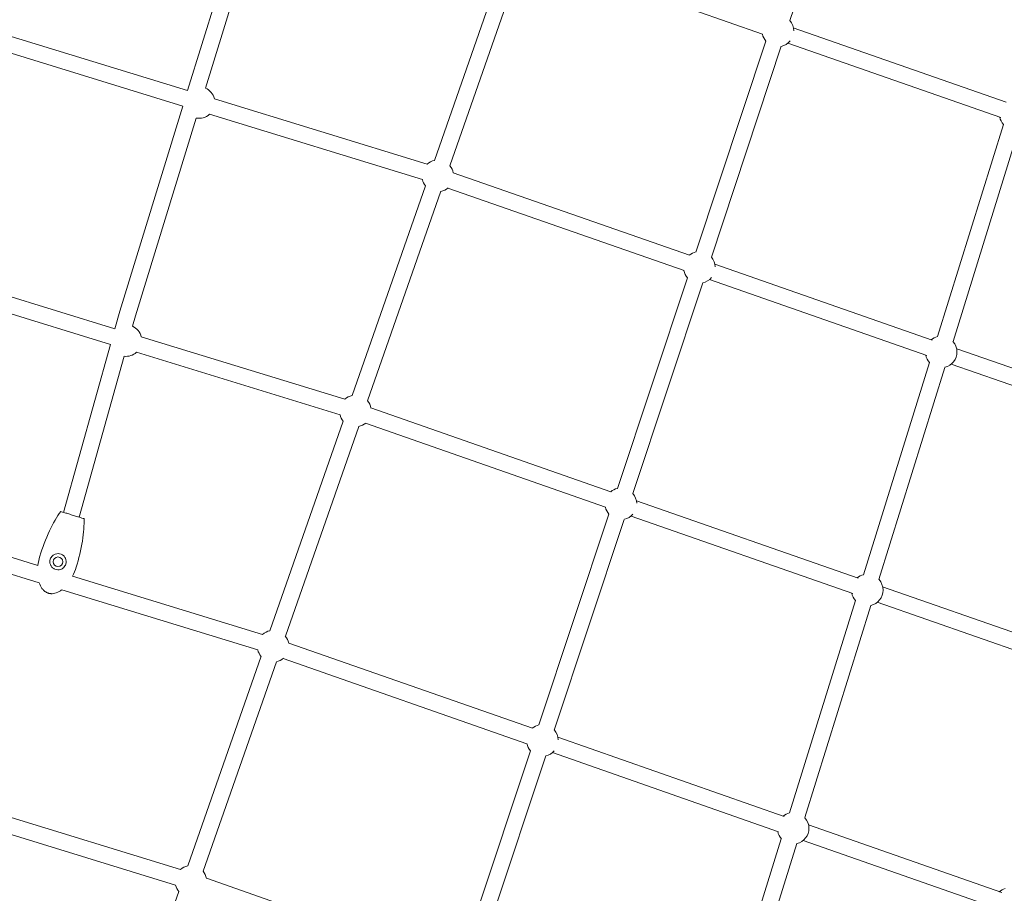
# Model space of a CAD drawing. Extents: x -18437 to 17046, y 21442 to 34691.
# Drawn here: x 1217 to 2307, y 27877 to 28844 of the extents above; entities that cross this region are included whole.
import ezdxf

# ---------------------------------------------------------------- set-up
doc = ezdxf.new("R2010")
doc.units = 0
doc.header["$LTSCALE"] = 350
doc.header["$MEASUREMENT"] = 0
doc.header["$PDMODE"] = 98
doc.header["$PDSIZE"] = 50
doc.linetypes.add('STRICHPUNKT', pattern=[1, 0.5, -0.25, 0, -0.25])
doc.layers.get('Defpoints').update_dxf_attribs({"linetype": 'CONTINUOUS'})
doc.layers.add('BEM-SI-MIN', color=7, linetype='CONTINUOUS')
doc.layers.add('Shout.04', color=7, linetype='STRICHPUNKT')
doc.styles.get("Standard").update_dxf_attribs({"font": 'isocp2.shx'})
doc.dimstyles.new('Europa 1-100', dxfattribs={"dimscale": 100, "dimtxt": 3.5, "dimasz": 4, "dimexe": 2, "dimexo": 0, "dimgap": 2, "dimtad": 0, "dimdec": 0, "dimzin": 0, "dimdsep": 46, "dimtxsty": 'Standard', "dimcen": 2, "dimadec": 0, "dimazin": 0, "dimtfac": 1, "dimtdec": 0, "dimtofl": 0, "dimtmove": 0, "dimatfit": 3, "dimfxl": 2, "dimfxlon": 1, "dimtolj": 1, "dimtzin": 0, "dimarcsym": 0})

# ---------------------------------------------------------------- blocks, each defined once
blk = doc.blocks.new('*D204')
at = {"layer": 'BEM-SI-MIN', "color": 0, "lineweight": -2, "transparency": 16777216}
for p, q in [((-16420.5, 34261.3), (-16420.5, 34661.3)), ((17046.5, 34261.3), (17046.5, 34661.3)), ((-16020.5, 34461.3), (-464.5, 34461.3)), ((16646.5, 34461.3), (1090.5, 34461.3))]:
    blk.add_line(p, q, dxfattribs=at)
at = {"layer": 'BEM-SI-MIN', "color": 0, "transparency": 16777216}
for points in [[(-16020.5, 34528), (-16020.5, 34394.7), (-16420.5, 34461.3)], [(16646.5, 34528), (16646.5, 34394.7), (17046.5, 34461.3)]]:
    blk.add_solid(points, dxfattribs=at)
at = {"layer": 'Defpoints', "color": 0, "transparency": 16777216}
for p in [(17046.5, 34461.3), (-16420.5, 26005.9), (17046.5, 26005.9)]:
    blk.add_point(p, dxfattribs=at)
at = {"layer": 'BEM-SI-MIN', "color": 0, "transparency": 16777216, "insert": (313, 34461.3), "char_height": 350, "attachment_point": 5}
blk.add_mtext('\\A1;33467', dxfattribs=at)
blk = doc.blocks.new('*D210')
at = {"layer": 'BEM-SI-MIN', "color": 0, "lineweight": -2, "transparency": 16777216}
for p, q in [((-14577.9, 33357.2), (-14577.9, 33746.9)), ((14679.5, 33357.7), (14679.5, 33746.9)), ((-14177.9, 33546.9), (-714.3, 33546.9)), ((14279.5, 33546.9), (815.8, 33546.9))]:
    blk.add_line(p, q, dxfattribs=at)
at = {"layer": 'BEM-SI-MIN', "color": 0, "transparency": 16777216}
for points in [[(-14177.9, 33613.6), (-14177.9, 33480.3), (-14577.9, 33546.9)], [(14279.5, 33613.6), (14279.5, 33480.3), (14679.5, 33546.9)]]:
    blk.add_solid(points, dxfattribs=at)
at = {"layer": 'Defpoints', "color": 0, "transparency": 16777216}
for p in [(14679.5, 33546.9), (14679.5, 26005.9, 1837.8), (-14577.9, 25801.1, 1837.8)]:
    blk.add_point(p, dxfattribs=at)
at = {"layer": 'BEM-SI-MIN', "color": 0, "transparency": 16777216, "insert": (50.8, 33546.9), "char_height": 350, "attachment_point": 5}
blk.add_mtext('\\A1;29257', dxfattribs=at)

msp = doc.modelspace()

# ---------------------------------------------------------------- linework, layer by layer
at = {"layer": 'Shout.04', "color": 7, "linetype": 'Continuous', "lineweight": 0}
for p, q in [((2147.3, 29075.9, 1837.8), (2069.9, 28842.6, 1837.8)), ((1478.7, 29011.5, 1837.8), (1403.1, 28765.2, 1837.8)), ((1493.5, 28998.2, 1837.8), (1422.8, 28767.9, 1837.8)), ((1676.5, 28687.9, 1837.8), (1757.6, 28919.9, 1837.8)), ((1693.5, 28682, 1837.8), (1774.6, 28914, 1837.8)), ((1782.3, 28917.7, 1837.8), (2039.6, 28827.7, 1837.8)), ((1168.3, 28837.3, 1837.8), (1403.1, 28765.2, 1837.8)), ((2073.7, 28834.8, 1837.8), (2309.4, 28752.4, 1837.8)), ((1163.1, 28820.1, 1837.8), (1397.8, 28748, 1837.8)), ((2043.3, 28819.8, 1837.8), (1965.9, 28586.5, 1837.8)), ((2060.4, 28814.2, 1837.8), (1983, 28580.9, 1837.8)), ((2067.8, 28817.8, 1837.8), (2303.5, 28735.4, 1837.8)), ((1397.8, 28748, 1837.8), (1328.1, 28521, 1837.8)), ((1432.7, 28756.2, 1837.8), (1668.3, 28683.8, 1837.8)), ((1412.6, 28734.7, 1837.8), (1345.4, 28515.9, 1837.8)), ((1427.4, 28738.9, 1837.8), (1663, 28666.6, 1837.8)), ((2306.4, 28727.7, 1837.8), (2233.3, 28492.9, 1837.8)), ((2323.5, 28722.4, 1837.8), (2250.5, 28487.5, 1837.8)), ((1697.1, 28674.3, 1837.8), (1958.6, 28582.9, 1837.8)), ((1585.4, 28427.6, 1837.8), (1666.6, 28659.6, 1837.8)), ((1602.4, 28421.7, 1837.8), (1683.5, 28653.7, 1837.8)), ((1691.2, 28657.3, 1837.8), (1952.7, 28565.9, 1837.8)), ((1986.8, 28573, 1837.8), (2227.4, 28488.9, 1837.8)), ((1322.7, 28501.6, 1837.8), (1097.6, 28570.7, 1837.8)), ((1317.8, 28484.3, 1837.8), (1092.4, 28553.5, 1837.8)), ((1956.4, 28558.1, 1837.8), (1879, 28324.8, 1837.8)), ((1973.5, 28552.4, 1837.8), (1896, 28319.1, 1837.8)), ((1980.9, 28556, 1837.8), (2221.5, 28471.9, 1837.8)), ((1328.1, 28521, 1837.8), (1322.7, 28501.6, 1837.8)), ((1345.4, 28515.9, 1837.8), (1342.2, 28504.4, 1837.8)), ((1317.8, 28484.2, 1837.8), (1265.8, 28298.3, 1837.8)), ((1577.2, 28423.5, 1837.8), (1351.8, 28492.7, 1837.8)), ((1571.9, 28406.3, 1837.8), (1346.5, 28475.5, 1837.8)), ((2254.6, 28479.4, 1837.8), (2456.5, 28408.9, 1837.8)), ((1332.9, 28471.1, 1837.8), (1283, 28293, 1837.8)), ((2224.4, 28464.2, 1837.8), (2151.3, 28229.3, 1837.8)), ((2248.6, 28462.4, 1837.8), (2450.6, 28391.9, 1837.8)), ((2241.6, 28458.8, 1837.8), (2168.5, 28224, 1837.8)), ((1871.7, 28321.1, 1837.8), (1606.1, 28414, 1837.8)), ((1494.3, 28167.3, 1837.8), (1575.5, 28399.3, 1837.8)), ((1865.8, 28304.1, 1837.8), (1600.1, 28397, 1837.8)), ((1511.3, 28161.4, 1837.8), (1592.5, 28393.3, 1837.8)), ((2145.4, 28225.4, 1837.8), (1899.9, 28311.2, 1837.8)), ((1026.9, 28304.2, 1837.8), (1237.3, 28239.6, 1837.8)), ((1869.5, 28296.3, 1837.8), (1792, 28063, 1837.8)), ((1886.6, 28290.6, 1837.8), (1809.1, 28057.3, 1837.8)), ((2139.4, 28208.4, 1837.8), (1894, 28294.2, 1837.8)), ((1021.7, 28287, 1837.8), (1238.8, 28220.3, 1837.8)), ((1275.7, 28227.8, 1837.8), (1486.1, 28163.2, 1837.8)), ((1263.8, 28212.6, 1837.8), (1480.9, 28146, 1837.8)), ((2380.6, 28143.2, 1837.8), (2172.6, 28215.8, 1837.8)), ((2142.4, 28200.6, 1837.8), (2069.4, 27965.8, 1837.8)), ((2159.6, 28195.3, 1837.8), (2086.5, 27960.4, 1837.8)), ((2374.6, 28126.2, 1837.8), (2166.7, 28198.9, 1837.8)), ((1515, 28153.7, 1837.8), (1784.8, 28059.3, 1837.8)), ((1403.2, 27907, 1837.8), (1484.4, 28139, 1837.8)), ((1509, 28136.7, 1837.8), (1778.8, 28042.3, 1837.8)), ((1420.2, 27901.1, 1837.8), (1501.4, 28133, 1837.8)), ((1813, 28049.4, 1837.8), (2063.4, 27961.8, 1837.8)), ((956.3, 28037.6, 1837.8), (1395.1, 27902.9, 1837.8)), ((1782.6, 28034.5, 1837.8), (1705.1, 27801.2, 1837.8)), ((1799.7, 28028.8, 1837.8), (1722.2, 27795.5, 1837.8)), ((1807.1, 28032.4, 1837.8), (2057.4, 27944.8, 1837.8)), ((951, 28020.4, 1837.8), (1389.8, 27885.7, 1837.8)), ((2090.6, 27952.3, 1837.8), (2304.6, 27877.4, 1837.8)), ((2060.4, 27937.1, 1837.8), (1987.4, 27702.2, 1837.8)), ((2077.6, 27931.7, 1837.8), (2004.6, 27696.9, 1837.8)), ((2084.7, 27935.3, 1837.8), (2298.7, 27860.4, 1837.8)), ((1423.9, 27893.4, 1837.8), (1697.9, 27797.5, 1837.8)), ((1312.1, 27646.7, 1837.8), (1393.3, 27878.7, 1837.8))]:
    msp.add_line(p, q, dxfattribs=at)
at = {"layer": 'Shout.04', "color": 7, "linetype": 'Continuous', "lineweight": 0, "extrusion": (2.22832e-16, 3.53755e-30, -1)}
msp.add_circle((-1259.6, 28243.7, -1837.8), 5.25, dxfattribs=at)
at = {"layer": 'Shout.04', "color": 7, "linetype": 'Continuous', "lineweight": 0, "extrusion": (2.22832e-16, 0, -1)}
for centre, start, end in [((-2056.6, 28831.2, -1837.8), 139.3154, 179.3548), ((-2056.6, 28831.2, -1837.8), 319.3155, 348.3297), ((-2056.6, 28831.2, -1837.8), 219.1681, 257.4161), ((-1415.7, 28752, -1837.8), 113.9649, 166.1194), ((-1415.7, 28752, -1837.8), 228.0189, 280.1734), ((-2319.4, 28739.4, -1837.8), 318.2265, 348.3117), ((-1334.8, 28488.5, -1837.8), 114.9575, 166.1194), ((-1334.8, 28488.5, -1837.8), 345.6864, 346.1194), ((-2237.4, 28475.9, -1837.8), 180, 256.3271), ((-2237.4, 28475.9, -1837.8), 318.2265, 348.3199), ((-1497.8, 28150.2, -1837.8), 48.0189, 78.3352), ((-1497.8, 28150.2, -1837.8), 140.2347, 169.1589), ((-1497.8, 28150.2, -1837.8), 320.2347, 346.1194), ((-1795.9, 28045.9, -1837.8), 50.2347, 77.4163), ((-1795.9, 28045.9, -1837.8), 139.3154, 177.3039), ((-1795.9, 28045.9, -1837.8), 319.3155, 348.3352), ((-2073.5, 27948.7, -1837.8), 50.2347, 76.3293), ((-1406.8, 27889.9, -1837.8), 140.2347, 169.1176), ((-2312.9, 27865, -1837.8), 50.2347, 74.9821)]:
    msp.add_arc(centre, 17.5, start, end, dxfattribs=at)
at = {"layer": 'Shout.04', "color": 7, "linetype": 'Continuous', "lineweight": 0, "extrusion": (2.22832e-16, -1.2326e-32, -1)}
for centre, start, end in [((-1680, 28670.8, -1837.8), 48.0189, 78.3352), ((-1680, 28670.8, -1837.8), 140.2347, 169.249), ((-1969.7, 28569.5, -1837.8), 319.3155, 348.3316), ((-2237.4, 28475.9, -1837.8), 50.2193, 76.3293), ((-1588.9, 28410.5, -1837.8), 48.0189, 78.3352), ((-1588.9, 28410.5, -1837.8), 320.2347, 346.1194), ((-1588.9, 28410.5, -1837.8), 229.3636, 258.3352), ((-1882.8, 28307.7, -1837.8), 50.2329, 77.4163), ((-1882.8, 28307.7, -1837.8), 139.3154, 177.925), ((-2155.5, 28212.3, -1837.8), 50.2271, 76.3293), ((-2155.5, 28212.3, -1837.8), 138.2242, 180), ((-1795.9, 28045.9, -1837.8), 221.266, 257.4161), ((-1406.8, 27889.9, -1837.8), 48.0189, 78.3352)]:
    msp.add_arc(centre, 17.5, start, end, dxfattribs=at)
at = {"layer": 'Shout.04', "color": 7, "linetype": 'Continuous', "lineweight": 0, "extrusion": (2.22832e-16, 1.2326e-32, -1)}
for centre, start, end in [((-1680, 28670.8, -1837.8), 320.2347, 346.1194), ((-1969.7, 28569.5, -1837.8), 139.3154, 178.6056), ((-1588.9, 28410.5, -1837.8), 140.2347, 169.2027), ((-1882.8, 28307.7, -1837.8), 319.3155, 348.3334), ((-2155.5, 28212.3, -1837.8), 318.2265, 348.3277), ((-1497.8, 28150.2, -1837.8), 229.411, 258.3352), ((-1406.8, 27889.9, -1837.8), 320.2347, 346.1194)]:
    msp.add_arc(centre, 17.5, start, end, dxfattribs=at)
at = {"layer": 'Shout.04', "color": 7, "linetype": 'Continuous', "lineweight": 0, "extrusion": (2.22832e-16, 2.46519e-32, -1)}
for centre, start, end in [((-1680, 28670.8, -1837.8), 229.3136, 258.3352), ((-1969.7, 28569.5, -1837.8), 219.9336, 257.4161), ((-1334.8, 28488.5, -1837.8), 228.0189, 276.3043), ((-2073.5, 27948.7, -1837.8), 318.2265, 348.3352)]:
    msp.add_arc(centre, 17.5, start, end, dxfattribs=at)
at = {"layer": 'Shout.04', "color": 7, "linetype": 'Continuous', "lineweight": 0, "extrusion": (2.22832e-16, -3.69779e-32, -1)}
msp.add_arc((-1969.7, 28569.5, -1837.8), 17.5, 50.231, 77.4163, dxfattribs=at)
at = {"layer": 'Shout.04', "color": 7, "linetype": 'Continuous', "lineweight": 0, "extrusion": (2.22832e-16, -2.46519e-32, -1)}
for centre, start, end in [((-2237.4, 28475.9, -1837.8), 138.2242, 180), ((-1882.8, 28307.7, -1837.8), 220.6298, 257.4161), ((-2073.5, 27948.7, -1837.8), 138.2242, 180)]:
    msp.add_arc(centre, 17.5, start, end, dxfattribs=at)
at = {"layer": 'Shout.04', "color": 7, "linetype": 'Continuous', "lineweight": 0, "extrusion": (2.22832e-16, 7.00649e-46, -1)}
for centre in [(-2155.5, 28212.3, -1837.8), (-2073.5, 27948.7, -1837.8)]:
    msp.add_arc(centre, 17.5, 180, 256.3271, dxfattribs=at)
at = {"layer": 'Shout.04', "color": 7, "linetype": 'Continuous', "lineweight": 0}
for points, knots in [([(1262.6, 28299.3, 1837.8), (1258.4, 28293.7, 1837.8), (1254.2, 28286.3, 1837.8), (1246, 28268.9, 1837.8), (1242.5, 28259.3, 1837.8), (1239.6, 28249.9, 1837.8)], [-58.063554, -58.063554, -58.063554, -58.063554, -29.57085, -29.57085, 0, 0, 0, 0]), ([(1288.4, 28291.4, 1837.8), (1288.3, 28291.4, 1837.8), (1288.3, 28291.4, 1837.8), (1287.9, 28291.5, 1837.8), (1287.7, 28291.6, 1837.8), (1286.6, 28291.9, 1837.8), (1285.7, 28292.2, 1837.8), (1283.2, 28293, 1837.8), (1281.8, 28293.4, 1837.8), (1278.7, 28294.4, 1837.8), (1277, 28294.9, 1837.8), (1273.6, 28295.9, 1837.8), (1272, 28296.4, 1837.8), (1268.9, 28297.4, 1837.8), (1267.4, 28297.8, 1837.8), (1265.1, 28298.5, 1837.8), (1264.1, 28298.8, 1837.8), (1263, 28299.2, 1837.8), (1262.7, 28299.3, 1837.8), (1262.6, 28299.3, 1837.8)], [-41.63738, -41.63738, -41.63738, -41.63738, -39.823734, -39.823734, -37.008379, -37.008379, -31.721468, -31.721468, -26.434557, -26.434557, -21.147645, -21.147645, -15.860734, -15.860734, -10.573823, -10.573823, -5.286911, -5.286911, -1.002551, -1.002551, -1.002551, -1.002551]), ([(1279.7, 28237.6, 1837.8), (1282.6, 28247, 1837.8), (1285, 28256.9, 1837.8), (1288.1, 28275.9, 1837.8), (1288.7, 28284.4, 1837.8), (1288.4, 28291.4, 1837.8)], [-42.795081, -42.795081, -42.795081, -42.795081, -20.991897, -20.991897, 0, 0, 0, 0]), ([(1268.2, 28241.1, 1837.8), (1268, 28240.3, 1837.8), (1267.7, 28239.6, 1837.8), (1266.8, 28238.3, 1837.8), (1266.3, 28237.6, 1837.8), (1264.8, 28236.3, 1837.8), (1263.8, 28235.6, 1837.8), (1261.6, 28234.9, 1837.8), (1260.5, 28234.7, 1837.8), (1258.3, 28234.8, 1837.8), (1257.2, 28235, 1837.8), (1255.3, 28235.8, 1837.8), (1254.3, 28236.4, 1837.8), (1252.7, 28237.8, 1837.8), (1252.1, 28238.7, 1837.8), (1251.1, 28240.7, 1837.8), (1250.7, 28241.9, 1837.8), (1250.6, 28244.1, 1837.8), (1250.7, 28245.3, 1837.8), (1251, 28246.4, 1837.8)], [-28.535661, -28.535661, -28.535661, -28.535661, -26.186264, -26.186264, -23.729121, -23.729121, -20.074918, -20.074918, -16.667084, -16.667084, -13.499751, -13.499751, -10.250105, -10.250105, -6.932694, -6.932694, -3.387277, -3.387277, 0, 0, 0, 0]), ([(1251, 28246.4, 1837.8), (1251.2, 28247.1, 1837.8), (1251.6, 28247.8, 1837.8), (1252.4, 28249.2, 1837.8), (1252.9, 28249.8, 1837.8), (1254.4, 28251.2, 1837.8), (1255.4, 28251.8, 1837.8), (1257.6, 28252.5, 1837.8), (1258.7, 28252.7, 1837.8), (1260.9, 28252.7, 1837.8), (1262, 28252.5, 1837.8), (1264, 28251.7, 1837.8), (1264.9, 28251.1, 1837.8), (1266.5, 28249.6, 1837.8), (1267.3, 28248.6, 1837.8), (1268.2, 28246.5, 1837.8), (1268.5, 28245.4, 1837.8), (1268.7, 28243.2, 1837.8), (1268.5, 28242.1, 1837.8), (1268.2, 28241.1, 1837.8)], [-28.674197, -28.674197, -28.674197, -28.674197, -26.351632, -26.351632, -23.831166, -23.831166, -20.232041, -20.232041, -16.871812, -16.871812, -13.568487, -13.568487, -10.399921, -10.399921, -6.736333, -6.736333, -3.260416, -3.260416, 0, 0, 0, 0]), ([(1238.7, 28220.4, 1837.8), (1239.5, 28218.2, 1837.8), (1240.5, 28216, 1837.8), (1242.6, 28213.2, 1837.8), (1243.4, 28212.3, 1837.8), (1244.8, 28211, 1837.8), (1245.4, 28210.6, 1837.8), (1246.3, 28210, 1837.8), (1246.7, 28209.8, 1837.8), (1247.4, 28209.4, 1837.8), (1247.9, 28209.2, 1837.8), (1248.6, 28209, 1837.8), (1248.8, 28208.9, 1837.8), (1249.4, 28208.7, 1837.8), (1249.8, 28208.6, 1837.8), (1250.4, 28208.5, 1837.8), (1250.7, 28208.5, 1837.8), (1251.4, 28208.4, 1837.8), (1251.8, 28208.3, 1837.8), (1252.9, 28208.3, 1837.8), (1253.6, 28208.3, 1837.8), (1256.6, 28208.7, 1837.8), (1258.8, 28209.6, 1837.8), (1261.9, 28211.3, 1837.8), (1262.9, 28211.9, 1837.8), (1263.8, 28212.7, 1837.8)], [-77.374675, -77.374675, -77.374675, -77.374675, -67.632453, -67.632453, -62.567995, -62.567995, -59.659162, -59.659162, -57.92023, -57.92023, -55.996656, -55.996656, -54.778253, -54.778253, -53.348548, -53.348548, -52.152075, -52.152075, -50.409492, -50.409492, -47.516356, -47.516356, -37.595403, -37.595403, -32.855256, -32.855256, -32.855256, -32.855256])]:
    msp.add_open_spline(points, degree=3, knots=knots, dxfattribs=at)
for points in [[(1239.6, 28249.9, 1837.8), (1238.5, 28246.5, 1837.8), (1237.8, 28243, 1837.8), (1237.3, 28239.5, 1837.8)], [(1275.7, 28227.7, 1837.8), (1277.3, 28230.8, 1837.8), (1278.6, 28234.1, 1837.8), (1279.7, 28237.6, 1837.8)]]:
    msp.add_open_spline(points, degree=3, dxfattribs=at)

# ---------------------------------------------------------------- dimensions: what is measured, and where the dimension line sits
at = {"layer": 'BEM-SI-MIN', "color": 7}
for base, p1, p2, picture, middle in [((17046.5, 34461.3), (-16420.5, 26005.9), (17046.5, 26005.9), '*D204', (313, 34461.3)), ((14679.5, 33546.9), (-14577.9, 25801.1, 1837.8), (14679.5, 26005.9, 1837.8), '*D210', (50.8, 33546.9))]:
    dim = msp.add_linear_dim(base=base, p1=p1, p2=p2, dimstyle='Europa 1-100', dxfattribs=at)
    dim.commit()
    dim.dimension.update_dxf_attribs({"geometry": picture, "text_midpoint": middle})

doc.saveas('drawing.dxf')
